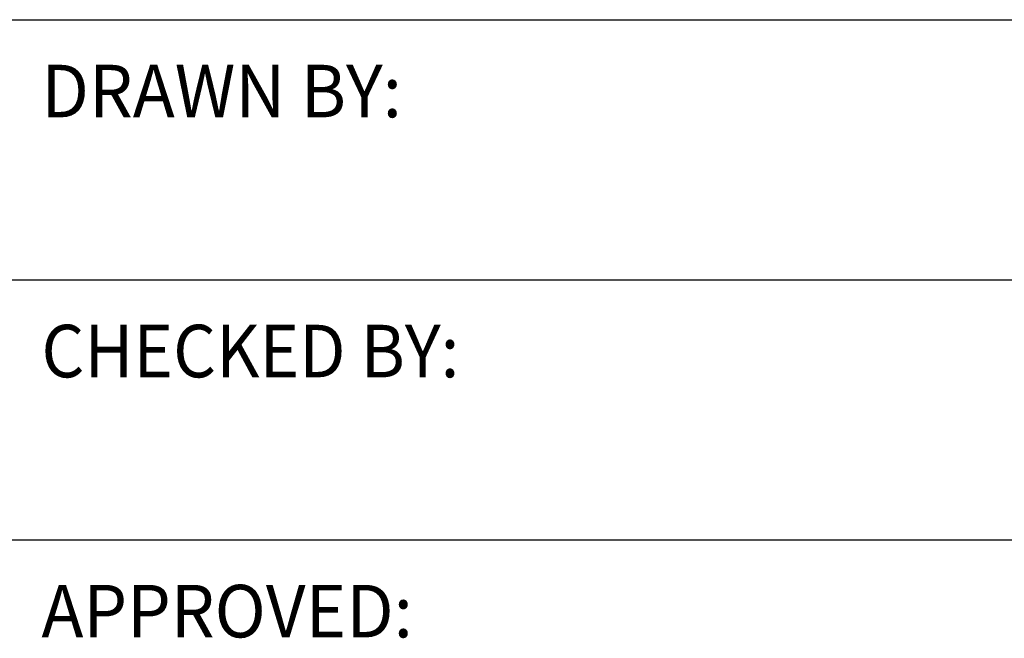
# Model space of a CAD drawing. Extents: x -4.3 to 36, y 0.5 to 21.5.
# Drawn here: x 24.8 to 26.3, y 2.4 to 3.4 of the extents above; entities that cross this region are included whole.
import ezdxf
from ezdxf.enums import TextEntityAlignment as Align

# ---------------------------------------------------------------- set-up
doc = ezdxf.new("R2010")
doc.units = 0
doc.header["$MEASUREMENT"] = 0
for name, color, linetype in [('4', 7, 'CONTINUOUS'), ('DIM', 2, 'CONTINUOUS'), ('TITLE', 1, 'CONTINUOUS'), ('TXT', 2, 'CONTINUOUS')]:
    doc.layers.add(name, color=color, linetype=linetype)
doc.styles.get("Standard").update_dxf_attribs({"font": 'monotxt.shx'})

# ---------------------------------------------------------------- blocks, each defined once
blk = doc.blocks.new('SDTIT00')
at = {"layer": 'TXT', "color": 7, "linetype": 'Continuous'}
for p, q in [((24, 2.8854), (27, 2.8854)), ((24, 2.4896), (27, 2.4896)), ((24, 2.0938), (27, 2.0938))]:
    blk.add_line(p, q, dxfattribs=at)
at = {"layer": '4', "color": 4, "linetype": 'Continuous', "flags": 4}
for tag, p in [('ACAD', (21.9167, 3.2131)), ('MECH', (22.75, 3.2131)), ('IDEAS', (23.5833, 3.2131)), ('DRAFTER', (24.9375, 2.5582)), ('CHECKER', (24.9375, 2.1623)), ('CHECK_DATE', (26.4375, 2.1623)), ('APP_1_DATE', (26.4375, 1.7665)), ('APP_2_DATE', (26.4375, 1.3707)), ('APP_3_DATE', (26.4375, 0.9748)), ('APP_4_DATE', (26.4375, 0.579))]:
    blk.add_attdef(tag, text='', height=0.11, dxfattribs=at).set_placement(p, align=Align.CENTER)
for tag, p, width in [('CATEGORY_NAME', (27.8209, 2.978), 1.636364), ('PROJECT_NAME', (27.8209, 2.5718), 1.636364), ('TOLX', (19.774, 2.2669), 0.727273), ('TOLXX', (19.774, 2.1374), 0.727273), ('TITLE1', (27.5885, 2.1055), 1.636364), ('TOLXXX', (19.774, 2.0078), 0.727273), ('TITLE2', (27.5885, 1.7592), 1.636364), ('TITLE3', (27.5885, 1.413), 1.636364), ("MAT'L_1", (19.0791, 0.8753), 1.272727), ('SCALE', (27.9085, 0.7474), 1.090909), ('DWG_NO.', (29.4074, 0.6276), 2.272727), ("MAT'L_2", (19.0791, 0.6069), 1.272727), ('S2', (32.6792, 0.1971), 0.909091), ('FINISH', (19.1281, 0.0722), 1.272727)]:
    blk.add_attdef(tag, p, '', height=0.11, dxfattribs=dict(at, width=width))
for tag, p in [('NA6', (21.65, 2.9059)), ('UO6', (22.9, 2.9059)), ('NA5', (21.65, 2.5358)), ('UO5', (22.9, 2.5358)), ('NA4', (21.65, 2.1656)), ('UO4', (22.9, 2.1656)), ('NA3', (21.65, 1.7955)), ('UO3', (22.9, 1.7955)), ('NA2', (21.65, 1.4253)), ('UO2', (22.9, 1.4253)), ('NA1', (21.65, 1.0552)), ('UO1', (22.9, 1.0552))]:
    blk.add_attdef(tag, text='', height=0.11, dxfattribs=at).set_placement(p, align=Align.MIDDLE_LEFT)
for tag, width, p in [('TOLA', 0.727273, (20.875, 2.2669)), ('REV_LTR', 3.181818, (32.6135, 0.5926))]:
    blk.add_attdef(tag, text='', height=0.11, dxfattribs=dict(at, width=width)).set_placement(p, align=Align.CENTER)
at = {"layer": 'DIM', "color": 2, "linetype": 'Continuous'}
for s, width, p in [('DRAWN BY:', 0.962889, (24.0667, 2.7368)), ('CHECKED BY:', 0.939364, (24.0667, 2.341)), ('APPROVED:', 0.962889, (24.0667, 1.9451))]:
    blk.add_text(s, height=0.08, dxfattribs=dict(at, width=width)).set_placement(p)

msp = doc.modelspace()

# ---------------------------------------------------------------- block references
at = {"layer": 'TITLE'}
msp.add_blockref('SDTIT00', (0.75, 0.5), dxfattribs=at)

doc.saveas('drawing.dxf')
